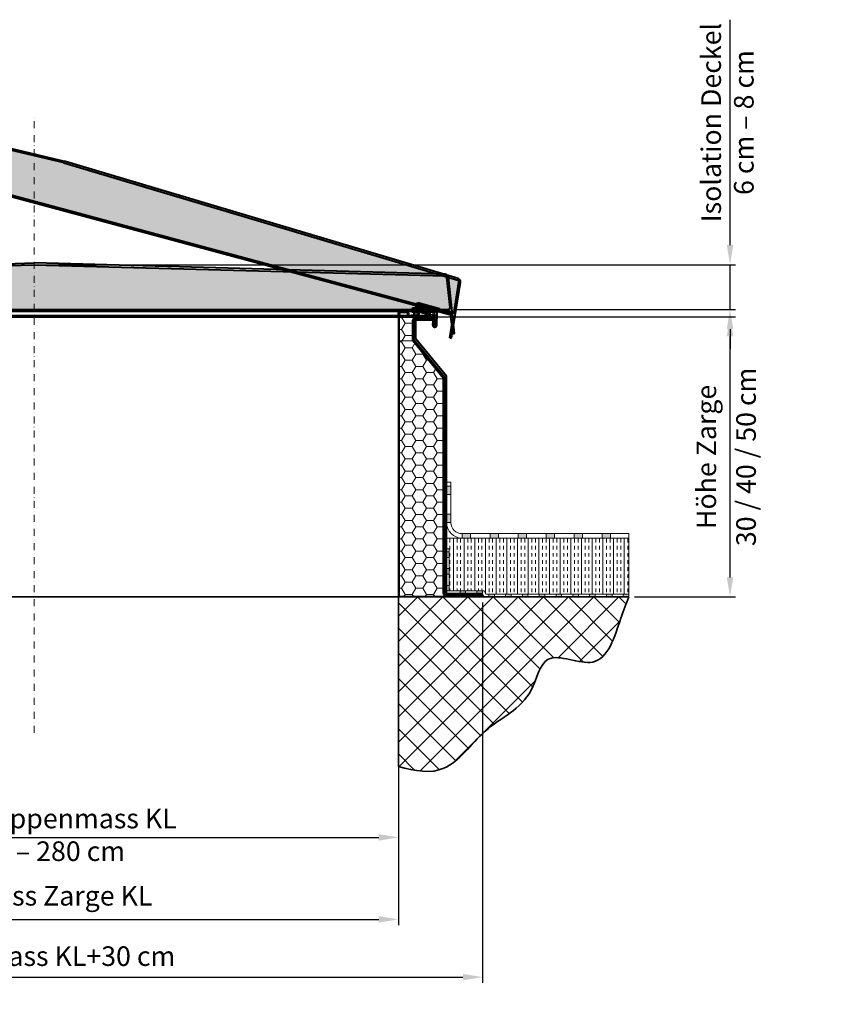
# Model space of a CAD drawing. Units: millimetres. Extents: x -4692 to 10146, y -5767 to 6121.
# Drawn here: x 1281 to 2751, y -951 to 806 of the extents above; entities that cross this region are included whole.
import ezdxf

# ---------------------------------------------------------------- set-up
doc = ezdxf.new("R2010")
doc.units = ezdxf.units.MM
doc.header["$LTSCALE"] = 25
for name, pattern in [('CENTER', [1, 0.5, -0.25, 0, -0.25]), ('GEN7', [13.75, 9.75, -1.5, 1, -1.5]), ('STRICHPUNKTIERT', [18.5, 12, -3, 0.5, -3])]:
    doc.linetypes.add(name, pattern=pattern)
doc.layers.get('0').update_dxf_attribs({"color": 255, "lineweight": 35})
doc.layers.get('DEFPOINTS').update_dxf_attribs({"color": 255, "lineweight": 20})
for name, color, linetype, lineweight in [('Achsen', 4, 'GEN7', 9), ('Aluminium', 211, 'Continuous', 40), ('AM_5', 3, 'Continuous', 25), ('AM_8', 1, 'Continuous', 25), ('GFK', 103, 'Continuous', 40), ('Hilfslinien', 9, 'Continuous', 15), ('Schraffuren', 254, 'Continuous', 9), ('Sichtbar (ISO)', 7, 'Continuous', 50), ('Sichtbar schmal (ISO)', 3, 'Continuous', 35)]:
    doc.layers.add(name, color=color, linetype=linetype, lineweight=lineweight)
doc.styles.add('ARIAL', font='arial.ttf')
doc.dimstyles.new('AM_DIN$0', dxfattribs={"dimtxt": 3.5, "dimasz": 3.5, "dimexe": 1, "dimexo": 1, "dimgap": 1.5, "dimtad": 1, "dimdsep": 46, "dimtxsty": 'ARIAL', "dimcen": 0, "dimclrd": 256, "dimclre": 256, "dimclrt": 255, "dimadec": 0, "dimazin": 2, "dimtp": 0.1, "dimtm": 0.1, "dimtfac": 0.71, "dimtdec": 3, "dimtmove": 0, "dimatfit": 3, "dimfxl": 1, "dimlwd": -1, "dimlwe": -1, "dimarcsym": 0})
pattern_1 = [(0, (0, 0), (19.05, 10.99852258), [12.7, -25.4]), (120, (0, 0), (-19.04999995837676, 10.99852265209356), [12.7, -25.4]), (59.99999999999999, (0, 0), (4.162323641310195e-08, 21.99704523209356), [-25.4, 12.7])]
pattern_2 = [(45.00000000000001, (-110951.4969518151, -7395.10759598259), (-0.9429268927122609, 0.9429268927122612), []), (135, (-110951.4969518151, -7395.10759598259), (-0.9429268927122613, -0.9429268927122608), [])]

# ---------------------------------------------------------------- blocks, each defined once
blk = doc.blocks.new('*U35')
at = {"layer": 'Schraffuren'}
h = blk.add_hatch(dxfattribs=at)
h.set_pattern_fill('HONEY', color=256, scale=4)
h.set_pattern_definition(pattern_1)
h.paths.add_polyline_path([(-328.6370923052127, 1671.191056559273), (-328.6370923052127, 1738.364002468306), (-328.6370923052127, 1779.364002468306, 0.4142135623730951), (-329.8870923052127, 1780.614002468306), (-359.6370923052127, 1780.614002468306, -0.4142135623730951), (-353.6370923052127, 1774.614002468306), (-353.6370923052127, 1738.364002468306), (-408.6370923052127, 1671.191056559273), (-408.6370923052127, 1288.114002468306, -0.4142135623730951), (-414.6370923052127, 1282.114002468306), (-329.8870923052128, 1282.114002468306, 0.4142135623730951), (-328.6370923052125, 1283.364002468306)])
at = {"layer": 'GFK'}
for p, q in [((-387.8870923052127, 1781.364002468306), (-329.8870923052127, 1781.364002468306)), ((-387.8870923052127, 1781.364002468306), (-387.8870923052127, 1780.614002468306)), ((-387.8870923052127, 1780.614002468306), (-359.6370923052127, 1780.614002468306)), ((-387.8870923052127, 1780.614002468306), (-387.8870923052127, 1778.614002468306)), ((-387.8870923052127, 1778.614002468306), (-359.6370923052127, 1778.614002468306)), ((-387.8870923052127, 1778.614002468306), (-387.8870923052127, 1775.614002468306)), ((-387.8870923052127, 1775.614002468306), (-359.6370923052127, 1775.614002468306)), ((-358.6370923052127, 1774.614002468306), (-358.6370923052127, 1742.457912542942)), ((-355.6370923052127, 1774.614002468306), (-355.6370923052127, 1740.001566498161)), ((-327.8870923052127, 1779.364002468306), (-327.8870923052126, 1283.364002468306)), ((-413.6370923052127, 1675.28496663391), (-358.6370923052127, 1742.457912542942)), ((-410.6370923052128, 1672.828620589128), (-355.6370923052127, 1740.001566498161)), ((-413.6370923052127, 1288.114002468306), (-413.6370923052127, 1675.28496663391)), ((-410.6370923052128, 1672.828620589128), (-410.6370923052126, 1288.114002468306)), ((-477.8870923052126, 1284.114002468306), (-477.8870923052126, 1287.114002468306)), ((-477.8870923052126, 1287.114002468306), (-414.6370923052127, 1287.114002468306)), ((-477.8870923052126, 1282.114002468306), (-477.8870923052127, 1284.114002468306)), ((-477.8870923052126, 1284.114002468306), (-414.6370923052127, 1284.114002468306)), ((-477.8870923052127, 1281.364002468306), (-477.8870923052127, 1282.114002468306)), ((-477.8870923052126, 1282.114002468306), (-414.6370923052127, 1282.114002468306)), ((-477.8870923052127, 1281.364002468306), (-329.8870923052127, 1281.364002468306))]:
    blk.add_line(p, q, dxfattribs=at)
blk.add_lwpolyline([(-408.6370923052127, 1288.114002468306), (-408.6370923052127, 1671.191056559273), (-353.6370923052127, 1738.364002468306), (-353.6370923052127, 1774.614002468306, 0.4142135623731005), (-359.6370923052127, 1780.614002468306), (-329.8870923052127, 1780.614002468306, -0.4142135623730951), (-328.6370923052127, 1779.364002468306), (-328.6370923052127, 1738.364002468306), (-328.6370923052127, 1671.191056559273), (-328.6370923052125, 1283.364002468306, -0.4142135623730684), (-329.8870923052126, 1282.114002468306), (-414.6370923052127, 1282.114002468306, 0.4142135623730951)], format="xyb", close=True, dxfattribs=at)
for centre, radius, start, end in [((-359.6370923052127, 1774.614002468306), 4, 359.9999999999935, 450), ((-359.6370923052127, 1774.614002468306), 1, 359.999999999974, 450), ((-329.8870923052127, 1779.364002468306), 2.000000000000005, 359.9999999999997, 449.9999999999997), ((-414.6370923052127, 1288.114002468306), 4, 269.9999999999996, 359.9999999999996), ((-414.6370923052127, 1288.114002468306), 1, 269.9999999999996, 359.9999999999996), ((-329.8870923052127, 1283.364002468306), 2, 270.0000000000016, 359.999999999987)]:
    blk.add_arc(centre, radius, start, end, dxfattribs=at)
at = {"layer": 'Hilfslinien'}
for p, q in [((-355.6370923052127, 1740.001566498161), (-358.6370923052127, 1742.457912542942)), ((-353.6370923052127, 1738.364002468306), (-355.6370923052127, 1740.001566498161)), ((-353.6370923052127, 1738.364002468306), (-328.6370923052127, 1738.364002468306))]:
    blk.add_line(p, q, dxfattribs=at)
at = {"layer": 'Schraffuren'}
for p, q in [((-329.8870923052127, 1781.364002468306), (-327.8870923052127, 1781.364002468306)), ((-327.8870923052127, 1781.364002468306), (-327.8870923052127, 1779.364002468306)), ((-327.8870923052126, 1281.364002468306), (-327.8870923052126, 1283.364002468306)), ((-329.8870923052126, 1281.364002468306), (-327.8870923052126, 1281.364002468306))]:
    blk.add_line(p, q, dxfattribs=at)
blk = doc.blocks.new('*D36')
at = {"layer": 'AM_5', "linetype": 'ByBlock', "transparency": 16777216}
for p, q in [((2026.639973332906, 275.545019904244), (2558.5391475419, 275.545019904244)), ((2548.5391475419, -189.4549800957566), (2548.5391475419, 240.545019904244)), ((2377.932506297219, -224.4549800957567), (2558.5391475419, -224.4549800957566))]:
    blk.add_line(p, q, dxfattribs=at)
at = {"layer": 'AM_5', "transparency": 16777216}
for points in [[(2542.705814208567, 240.545019904244), (2554.372480875234, 240.545019904244), (2548.5391475419, 275.545019904244)], [(2542.705814208567, -189.4549800957566), (2554.372480875234, -189.4549800957566), (2548.5391475419, -224.4549800957566)]]:
    blk.add_solid(points, dxfattribs=at)
at = {"layer": 'DEFPOINTS', "color": 0, "transparency": 16777216}
for p in [(2016.639973332906, 275.545019904244), (2548.5391475419, 275.545019904244), (2367.932506297219, -224.4549800957567)]:
    blk.add_point(p, dxfattribs=at)
at = {"layer": 'AM_5', "color": 255, "transparency": 16777216, "char_height": 35, "attachment_point": 5, "rotation": 90, "style": 'ARIAL'}
for s, insert in [('30 / 40 / 50 cm ', (2581.647946996197, 25.54501990424297)), ('Höhe Zarge', (2510.786760093059, 25.54501990424298))]:
    blk.add_mtext(s, dxfattribs=dict(at, insert=insert))
blk = doc.blocks.new('*D37')
at = {"layer": 'AM_5', "linetype": 'ByBlock', "transparency": 16777216}
for p, q in [((656.6399733329056, -537.0480244905925), (656.6399733329056, -809.7772234802724)), ((1956.639973332905, -537.0480244905925), (1956.639973332905, -809.7772234802724)), ((691.6399733329056, -799.7772234802724), (1921.639973332905, -799.7772234802724))]:
    blk.add_line(p, q, dxfattribs=at)
at = {"layer": 'AM_5', "transparency": 16777216}
for points in [[(691.6399733329056, -793.943890146939), (691.6399733329056, -805.6105568136057), (656.6399733329056, -799.7772234802724)], [(1921.639973332905, -793.943890146939), (1921.639973332905, -805.6105568136057), (1956.639973332905, -799.7772234802724)]]:
    blk.add_solid(points, dxfattribs=at)
at = {"layer": 'DEFPOINTS', "color": 0, "transparency": 16777216}
for p in [(656.6399733329056, -527.0480244905925), (1956.639973332905, -527.0480244905925), (1956.639973332905, -799.7772234802724)]:
    blk.add_point(p, dxfattribs=at)
at = {"layer": 'AM_5', "color": 255, "transparency": 16777216, "insert": (1301.587835219034, -762.1322712292492), "char_height": 35, "attachment_point": 5, "style": 'ARIAL'}
blk.add_mtext('Lichtmass Zarge KL', dxfattribs=at)
blk = doc.blocks.new('*D39')
at = {"layer": 'AM_5', "linetype": 'ByBlock', "transparency": 16777216}
for p, q in [((506.6399733329054, -234.4549800957566), (506.6399733329054, -912.7613871917638)), ((2106.639973332905, -234.4549800957566), (2106.639973332905, -912.7613871917638)), ((541.6399733329054, -902.7613871917638), (2071.639973332905, -902.7613871917638))]:
    blk.add_line(p, q, dxfattribs=at)
at = {"layer": 'AM_5', "transparency": 16777216}
for points in [[(541.6399733329054, -896.9280538584304), (541.6399733329054, -908.5947205250972), (506.6399733329054, -902.7613871917638)], [(2071.639973332905, -896.9280538584304), (2071.639973332905, -908.5947205250972), (2106.639973332905, -902.7613871917638)]]:
    blk.add_solid(points, dxfattribs=at)
at = {"layer": 'DEFPOINTS', "color": 0, "transparency": 16777216}
for p in [(506.6399733329054, -224.4549800957566), (2106.639973332905, -224.4549800957566), (2106.639973332905, -902.7613871917638)]:
    blk.add_point(p, dxfattribs=at)
at = {"layer": 'AM_5', "color": 255, "transparency": 16777216, "insert": (1301.587835219034, -869.8793953773027), "char_height": 35, "attachment_point": 5, "style": 'ARIAL'}
blk.add_mtext('Flanschmass KL+30 cm', dxfattribs=at)
blk = doc.blocks.new('*D40')
at = {"layer": 'AM_5', "linetype": 'ByBlock', "transparency": 16777216}
for p, q in [((656.6399733329054, 265.5450199042434), (656.6399733329052, -663.4313299351488)), ((1956.639973332905, 263.5450199042434), (1956.639973332905, -663.4313299351488)), ((691.6399733329052, -653.4313299351488), (1921.639973332905, -653.4313299351488))]:
    blk.add_line(p, q, dxfattribs=at)
at = {"layer": 'AM_5', "transparency": 16777216}
for points in [[(691.6399733329052, -647.5979966018155), (691.6399733329052, -659.2646632684822), (656.6399733329052, -653.4313299351488)], [(1921.639973332905, -647.5979966018155), (1921.639973332905, -659.2646632684822), (1956.639973332905, -653.4313299351488)]]:
    blk.add_solid(points, dxfattribs=at)
at = {"layer": 'DEFPOINTS', "color": 0, "transparency": 16777216}
for p in [(656.6399733329054, 275.5450199042434), (1956.639973332905, 273.5450199042434), (1956.639973332905, -653.4313299351488)]:
    blk.add_point(p, dxfattribs=at)
at = {"layer": 'AM_5', "color": 255, "transparency": 16777216, "insert": (1299.779853383341, -653.4313299351488), "char_height": 35, "attachment_point": 5, "style": 'ARIAL'}
blk.add_mtext('Dunkelklappenmass KL\\P30 cm – 280 cm', dxfattribs=at)
blk = doc.blocks.new('Dichtung Neu')
at = {"layer": 'GFK'}
h = blk.add_hatch(dxfattribs=at)
h.set_pattern_fill('NET', color=256, scale=0.42, angle=45, style=0)
h.set_pattern_definition(pattern_2)
edge = h.paths.add_edge_path()
edge.add_line((847.0004451737145, 371.9416934590085), (857.956563873985, 371.9416934590092))
edge.add_arc((857.8930215432179, 367.0048294736698), 4.937272894781148, 313.8065585542618, 449.2625872696924, ccw=False)
edge.add_line((861.3107291636238, 363.4416934590108), (863.9785361854865, 363.4416934590108))
edge.add_line((863.9785361854865, 363.4416934590108), (869.4390851019252, 363.4416934590108))
edge.add_line((869.4390851019252, 363.4416934590108), (869.9785361855011, 362.8358876969787))
edge.add_line((869.9785361855011, 362.8358876969787), (869.9785361854865, 361.9416934590108))
edge.add_line((869.9785361854865, 361.9416934590108), (846.963832383406, 361.9416934590126))
edge.add_arc((847.0005124448014, 366.9416261878916), 5.000067271569386, 90.00077085950102, 269.5796793430007, ccw=False)
edge = h.paths.add_edge_path(flags=16)
edge.add_line((846.9896511967218, 363.4416934590108), (857.9896511967218, 363.4416934590108))
edge.add_arc((857.826842461657, 366.9409763036219), 3.503068242384463, 272.6638404437202, 447.8778063550304)
edge.add_line((857.9565638740419, 370.4416418783335), (847.0004768353224, 370.4416418783335))
edge.add_arc((847.0004276787026, 366.9416593736005), 3.499982505078217, 449.9991952911641, 629.823585429296)
h = blk.add_hatch(dxfattribs=at)
h.set_pattern_fill('NET', color=256, scale=0.42, angle=45, style=0)
h.set_pattern_definition(pattern_2)
edge = h.paths.add_edge_path()
edge.add_line((869.9785361854865, 362.8358876969933), (870.5179872690333, 363.4416934590108))
edge.add_line((870.5179872690333, 363.4416934590108), (881.4297626210805, 363.4416934590108))
edge.add_arc((885.0004768353515, 366.9416934590096), 4.999999999998881, 90, 224.4270040007997, ccw=False)
edge.add_line((885.0004768353515, 371.9416934590085), (892.9565955356866, 371.9416934590085))
edge.add_arc((892.9565281479179, 366.9416260712779), 5.000067388184672, 270.4206848048933, 449.99922780346, ccw=False)
edge.add_line((892.9932399876398, 361.9416934590108), (869.9785361854865, 361.9416934590108))
edge.add_line((869.9785361854865, 361.9416934590108), (869.9785361854865, 362.8358876969933))
edge = h.paths.add_edge_path(flags=16)
edge.add_line((892.9565955356497, 370.4416934590085), (885.0004768353515, 370.4416934590085))
edge.add_arc((885.0004852194222, 366.9416850750113), 3.500008384007275, 450.0001372487762, 629.8226447770753)
edge.add_line((884.9896511967218, 363.4416934590108), (892.9674211742508, 363.4416934590126))
edge.add_arc((892.9565871646078, 366.9416850750324), 3.500008383986141, 270.1773550091729, 449.9998629645066)
for p, q in [((847.0004451737145, 371.9416934590086), (857.9565638740128, 371.9416934590086)), ((847.0004451737145, 370.4416418783335), (857.9565638740419, 370.4416418783335)), ((869.9785361854865, 347.1884990559838), (869.9785361854865, 370.692579714675)), ((892.9565955356497, 371.9416934590085), (885.0004768353515, 371.9416934590085)), ((892.9565955356497, 370.4416934590085), (885.0004768353224, 370.4416934590085)), ((857.9896511967218, 363.4416934590108), (847.0004451737145, 363.4416934590108)), ((847.0004451737145, 363.4416934590108), (857.9896511967218, 363.4416934590108)), ((892.9565955356497, 361.9416934590108), (847.0004451737145, 361.9416934590106)), ((869.4390851019252, 363.4416934590108), (861.3107291636238, 363.4416934590108)), ((867.4785361854865, 363.4416934590108), (867.4785361854865, 364.1916934590108)), ((869.9785361855011, 362.8358876969787), (869.4390851019398, 363.4416934590108)), ((869.978536185472, 362.8358876969787), (870.5179872690333, 363.4416934590108)), ((881.4297626210805, 363.4416934590108), (870.5179872690042, 363.4416934590108)), ((872.4785361854865, 363.4416934590108), (872.4785361854865, 364.1916934590108)), ((892.9565955356497, 363.4416934590108), (885.0004768353515, 363.4416934590108))]:
    blk.add_line(p, q, dxfattribs=at)
blk.add_lwpolyline([(875.9785361854865, 363.4416934590108), (863.9785361854865, 363.4416934590108), (863.9785361854865, 364.1916934590108), (875.9785361854865, 364.1916934590108)], close=True, dxfattribs=at)
for centre, radius, start, end in [((847.0004451737145, 366.9416934590097), 4.999999999998892, 90, 270), ((847.0004451737145, 366.9416934590097), 3.499999999998892, 90, 270), ((857.8299109983404, 366.9432978114959), 3.499999999998891, 268.5485097023483, 88.5485097023483), ((857.8299109983404, 366.9432978114959), 4.999999999998891, 314.121505701557, 88.5485097023483), ((885.0004768353515, 366.9416934590096), 4.999999999998892, 90, 224.4270040007908), ((885.0004768353515, 366.9416934590096), 3.499999999998892, 90, 270), ((892.9565955356497, 366.9416934590096), 4.999999999998892, 270, 90), ((892.9565955356497, 366.9416934590096), 3.499999999998892, 270, 90), ((857.9785361854865, 365.4416625729054), 3.5, 269.6408243226586, 270.2407052221875), ((884.9785361854865, 365.4416625729054), 3.5, 269.7592947769788, 270.3591756773414)]:
    blk.add_arc(centre, radius, start, end, dxfattribs=at)
blk = doc.blocks.new('*U51')
at = {"layer": 'Schraffuren'}
h = blk.add_hatch(dxfattribs=at)
h.set_pattern_fill('HONEY', color=256, scale=4)
h.set_pattern_definition(pattern_1)
h.paths.add_polyline_path([(-3647.010484564941, 14513.86173980999, 0.4452286853085557), (-3644.026918878836, 14517.1753251998), (-3649.710165916723, 14571.24780880162, 0.3760935960293807), (-3652.612261039245, 14573.93311696566), (-4386.094128654483, 14593.85952650945, 0.01358093169201416), (-4386.257069781647, 14593.85952650945), (-5119.738937396924, 14573.93311696566, 0.3760935960293701), (-5122.641032519446, 14571.24780880162), (-5128.324279557331, 14517.1753251998, 0.4452286853085335), (-5125.340713871226, 14513.86173980999)])
at = {"layer": 'GFK'}
for p, q in [((-5119.820407960501, 14576.93201051934), (-4386.338540345226, 14596.85842006313)), ((-5119.738937396923, 14573.93311696566), (-4386.257069781647, 14593.85952650945)), ((-4386.094128654483, 14593.85952650945), (-3652.612261039246, 14573.93311696566)), ((-3652.530790475667, 14576.93201051934), (-4386.012658090905, 14596.85842006313)), ((-5136.175599218084, 14471.17532519978), (-5125.624598205392, 14571.56139419141)), ((-5128.324279557331, 14517.1753251998), (-5122.641032519445, 14571.24780880162)), ((-3644.026918878836, 14517.1753251998), (-3649.710165916722, 14571.24780880162)), ((-3636.175599218084, 14471.17532519978), (-3646.726600230776, 14571.56139419141)), ((-5125.340713871226, 14513.86173980999), (-3647.010484564941, 14513.86173980999)), ((-5133.192033532138, 14470.86173980999), (-5129.270217674723, 14508.1753251998)), ((-5126.286651988617, 14510.86173980999), (-3646.064546447551, 14510.86173980999)), ((-3639.15916490403, 14470.86173980999), (-3643.080980761445, 14508.1753251998)), ((-5133.192033532138, 14470.86173980999), (-5136.175599218084, 14471.17532519978)), ((-3639.15916490403, 14470.86173980999), (-3636.175599218084, 14471.17532519978))]:
    blk.add_line(p, q, dxfattribs=at)
for centre, radius, start, end in [((-4386.175599218065, 14590.86063295561), 5.99999999984, 88.4438355335526, 91.55616446644645), ((-4386.175599218065, 14590.86063295561), 3, 88.44383553356563, 91.55616446644592), ((-5119.657466833341, 14570.93422341182), 5.99999999984, 91.55616446644738, 173.9999999999975), ((-5119.657466833341, 14570.93422341182), 3, 451.5561644664401, 534.0000000000164), ((-3652.693731602828, 14570.93422341182), 2.999999999999999, 6.000000000015453, 88.44383553355797), ((-3652.693731602828, 14570.93422341182), 5.99999999984, 6.000000000001574, 88.44383553355307), ((-5125.340713871226, 14516.86173980999), 3, 173.9999999999899, 270.0000000000062), ((-3647.010484564941, 14516.86173980999), 3, 270, 366.0000000000164), ((-5126.286651988617, 14507.86173980999), 3, 89.99999999999972, 173.9999999999833), ((-3646.064546447551, 14507.86173980999), 3, 6.000000000009444, 89.99999999999399)]:
    blk.add_arc(centre, radius, start, end, dxfattribs=at)
at = {"layer": 'Schraffuren'}
for p, q in [((-4386.257069781647, 14593.85952650945), (-4386.175599217927, 14593.86173981)), ((-4386.175599217927, 14593.86173981), (-4386.094128654483, 14593.85952650945)), ((-5122.641032519445, 14571.24780880162), (-5122.366297299773, 14573.86173980999)), ((-5122.366297299773, 14573.86173980999), (-5119.738937396923, 14573.93311696566)), ((-3652.612261039246, 14573.93311696566), (-3649.984901136394, 14573.86173980999)), ((-3649.984901136394, 14573.86173980999), (-3649.710165916722, 14571.24780880162))]:
    blk.add_line(p, q, dxfattribs=at)
blk = doc.blocks.new('*D52')
at = {"layer": 'AM_5', "linetype": 'ByBlock', "transparency": 16777216}
for p, q in [((2548.539147541859, 403.5424485849117), (2548.539147541859, 805.697973823657)), ((1316.558502769149, 368.5424485849114), (2558.539147541859, 368.5424485849117)), ((2548.539147541859, 288.544661885459), (2548.539147541859, 368.5424485849117)), ((2055.805087985967, 288.5446618854589), (2558.539147541859, 288.544661885459)), ((2548.539147541859, 253.544661885459), (2548.539147541859, 218.544661885459))]:
    blk.add_line(p, q, dxfattribs=at)
at = {"layer": 'AM_5', "transparency": 16777216}
for points in [[(2542.705814208526, 403.5424485849117), (2554.372480875193, 403.5424485849117), (2548.539147541859, 368.5424485849117)], [(2542.705814208526, 253.544661885459), (2554.372480875193, 253.544661885459), (2548.539147541859, 288.544661885459)]]:
    blk.add_solid(points, dxfattribs=at)
at = {"layer": 'DEFPOINTS', "color": 0, "transparency": 16777216}
for p in [(1306.558502769149, 368.5424485849114), (2045.805087985967, 288.5446618854589), (2548.539147541859, 288.544661885459)]:
    blk.add_point(p, dxfattribs=at)
at = {"layer": 'AM_5', "color": 255, "transparency": 16777216, "insert": (2548.539147541859, 622.1202112042836), "char_height": 35, "attachment_point": 5, "rotation": 90, "style": 'ARIAL'}
blk.add_mtext('Isolation Deckel\\P6 cm – 8 cm', dxfattribs=at)
blk = doc.blocks.new('A$C2B3E4E89')
at = {"color": 7, "linetype": 'Continuous'}
for p, q in [((-36.34416059329988, 0), (0, 0)), ((-36.34416059329988, -2), (-36.34416059329988, 0)), ((-36.34416059329988, -2), (0, -2)), ((-35.34377694829982, -9.99958127060006), (-35.34375774, -7.999581270699991)), ((-35.34377694829982, -9.99958127060006), (-0.2737442708998969, -9.99991808825007)), ((-35.34375774, -7.999581270699991), (-0.2737250626498735, -7.99991808835)), ((0.6696177005001118, -24.66524135580005), (1.719220631900043, -12.16729291575007)), ((6.264246103900177, -23.01573553920002), (1.952592014250058, -3.56712077215002)), ((2.662601811600098, -24.83261618339998), (3.712204743000257, -12.33466774330009)), ((8.5607699512002, -24.13423255520001), (3.905184028500116, -3.134241544250017)), ((3.68587954090026, -23.25079990275003), (2.912591208600134, -21.85591470835004)), ((5.595673630950159, -20), (7.54826564519999, -19.56712077215002)), ((5.915097433350184, -23.44640459414995), (7.174608944050078, -21.89281817735002))]:
    blk.add_line(p, q, dxfattribs=at)
at = {"color": 4, "linetype": 'STRICHPUNKTIERT'}
for p, q in [((-29.34416059329988, 1.5), (-29.34379135480003, -11.49963889540004)), ((-18.34416059329988, -3.5), (-18.34416059329988, 1.5)), ((-9.344160593299875, 1.5), (-9.344160593299875, -3.5)), ((-14.34374333479991, -6.499782957800107), (-14.34379135549989, -11.49978295755))]:
    blk.add_line(p, q, dxfattribs=at)
at = {"color": 7, "linetype": 'Continuous'}
blk.add_circle((4.655585922700084, -24.99999101095), 2, dxfattribs=at)
for centre, radius, start, end in [((0, -4), 4, 12.49999999999668, 90), ((-0.2737634791997152, -11.99991808815003), 2, 355.1994497230977, 89.99944972310917), ((-0.2737634791997152, -11.99991808815003), 4, 355.1994497230977, 89.99944972310917), ((0, -4), 2, 12.49999999999668, 90), ((4.655585922700084, -24.99999101095), 4, 175.1994497230978, 50.96789509431281), ((4.655585922700084, -24.99999101095), 2, 175.1994497230978, 50.96789509431281)]:
    blk.add_arc(centre, radius, start, end, dxfattribs=at)
blk = doc.blocks.new('*U68')
at = {"layer": 'Schraffuren'}
h = blk.add_hatch(dxfattribs=at)
h.set_pattern_fill('HONEY', color=256, scale=4)
h.set_pattern_definition(pattern_1)
h.paths.add_polyline_path([(-3647.010484564941, 14513.86173980999, 0.4452286853085557), (-3644.026918878836, 14517.1753251998), (-3649.710165916723, 14571.24780880162, 0.3760935960293807), (-3652.612261039245, 14573.93311696566), (-4386.094128654483, 14593.85952650945, 0.01358093169201416), (-4386.257069781647, 14593.85952650945), (-5119.738937396924, 14573.93311696566, 0.3760935960293701), (-5122.641032519446, 14571.24780880162), (-5128.324279557331, 14517.1753251998, 0.4452286853085335), (-5125.340713871226, 14513.86173980999)])
at = {"layer": 'GFK'}
for p, q in [((-5119.820407960501, 14576.93201051934), (-4386.338540345226, 14596.85842006313)), ((-5119.738937396923, 14573.93311696566), (-4386.257069781647, 14593.85952650945)), ((-4386.094128654483, 14593.85952650945), (-3652.612261039246, 14573.93311696566)), ((-3652.530790475667, 14576.93201051934), (-4386.012658090905, 14596.85842006313)), ((-5136.175599218084, 14471.17532519978), (-5125.624598205392, 14571.56139419141)), ((-5128.324279557331, 14517.1753251998), (-5122.641032519445, 14571.24780880162)), ((-3644.026918878836, 14517.1753251998), (-3649.710165916722, 14571.24780880162)), ((-3636.175599218084, 14471.17532519978), (-3646.726600230776, 14571.56139419141)), ((-5125.340713871226, 14513.86173980999), (-3647.010484564941, 14513.86173980999)), ((-5133.192033532138, 14470.86173980999), (-5129.270217674723, 14508.1753251998)), ((-5126.286651988617, 14510.86173980999), (-3646.064546447551, 14510.86173980999)), ((-3639.15916490403, 14470.86173980999), (-3643.080980761445, 14508.1753251998)), ((-5133.192033532138, 14470.86173980999), (-5136.175599218084, 14471.17532519978)), ((-3639.15916490403, 14470.86173980999), (-3636.175599218084, 14471.17532519978))]:
    blk.add_line(p, q, dxfattribs=at)
for centre, radius, start, end in [((-4386.175599218065, 14590.86063295561), 5.99999999984, 88.4438355335526, 91.55616446644645), ((-4386.175599218065, 14590.86063295561), 3, 88.44383553356563, 91.55616446644592), ((-5119.657466833341, 14570.93422341182), 5.99999999984, 91.55616446644738, 173.9999999999975), ((-5119.657466833341, 14570.93422341182), 3, 451.5561644664401, 534.0000000000164), ((-3652.693731602828, 14570.93422341182), 2.999999999999999, 6.000000000015453, 88.44383553355797), ((-3652.693731602828, 14570.93422341182), 5.99999999984, 6.000000000001574, 88.44383553355307), ((-5125.340713871226, 14516.86173980999), 3, 173.9999999999899, 270.0000000000062), ((-3647.010484564941, 14516.86173980999), 3, 270, 366.0000000000164), ((-5126.286651988617, 14507.86173980999), 3, 89.99999999999972, 173.9999999999833), ((-3646.064546447551, 14507.86173980999), 3, 6.000000000009444, 89.99999999999399)]:
    blk.add_arc(centre, radius, start, end, dxfattribs=at)
at = {"layer": 'Schraffuren'}
for p, q in [((-4386.257069781647, 14593.85952650945), (-4386.175599217927, 14593.86173981)), ((-4386.175599217927, 14593.86173981), (-4386.094128654483, 14593.85952650945)), ((-5122.641032519445, 14571.24780880162), (-5122.366297299773, 14573.86173980999)), ((-5122.366297299773, 14573.86173980999), (-5119.738937396923, 14573.93311696566)), ((-3652.612261039246, 14573.93311696566), (-3649.984901136394, 14573.86173980999)), ((-3649.984901136394, 14573.86173980999), (-3649.710165916722, 14571.24780880162))]:
    blk.add_line(p, q, dxfattribs=at)
blk = doc.blocks.new('A$C3c25ae77')
at = {"layer": 'Sichtbar (ISO)'}
for p, q in [((2.053020125458715e-06, 1333.999998166309), (2.053021717074444e-06, 1339.999998166309)), ((2.000002053021717, 1339.999998166309), (2.053021717074444e-06, 1339.999998166309)), ((2.000002053021717, 1339.999998166309), (2.000002053019898, 1333.999998166309)), ((2.053020125458715e-06, 1333.999998166309), (2.053020125458715e-06, 5.999998166308217)), ((2.000002053019898, 5.999998166308274), (2.000002053019898, 1333.999998166309)), ((2.053021717074444e-06, -1.833691555930272e-06), (2.053020125458715e-06, 5.99999816630833)), ((2.000002053019898, 5.99999816630833), (2.000002053021717, -1.833691555930272e-06)), ((2.053021717074444e-06, -1.833691499086854e-06), (2.000002053021717, -1.833691499086854e-06))]:
    blk.add_line(p, q, dxfattribs=at)
at = {"layer": 'Sichtbar schmal (ISO)'}
for p, q in [((2.053020125458715e-06, 1333.999998166309), (2.000002053019898, 1333.999998166309)), ((2.000002053019898, 5.999998166308274), (2.053020125458715e-06, 5.999998166308274))]:
    blk.add_line(p, q, dxfattribs=at)

msp = doc.modelspace()

# ---------------------------------------------------------------- hatches: boundary and pattern name
at = {"layer": 'Schraffuren'}
h = msp.add_hatch(color=256, dxfattribs=at)
h.dxf.hatch_style = 1
h.paths.add_polyline_path([(2320.389973332905, -111.4549800957566), (2320.389973332905, -119.4549800957566), (2335.389973332905, -119.4549800957566), (2335.389973332905, -111.4549800957566)])
h.paths.add_polyline_path([(2270.389973332905, -111.4549800957566), (2270.389973332905, -119.4549800957566), (2285.389973332905, -119.4549800957566), (2285.389973332905, -111.4549800957566)])
h.paths.add_polyline_path([(2220.389973332905, -111.4549800957566), (2220.389973332905, -119.4549800957566), (2235.389973332905, -119.4549800957566), (2235.389973332905, -111.4549800957566)])
h.paths.add_polyline_path([(2170.389973332905, -111.4549800957566), (2170.389973332905, -119.4549800957566), (2185.389973332905, -119.4549800957566), (2185.389973332905, -111.4549800957566)])
h.paths.add_polyline_path([(2120.389973332905, -111.4549800957566), (2120.389973332905, -119.4549800957566), (2135.389973332905, -119.4549800957566), (2135.389973332905, -111.4549800957566)])
h.paths.add_polyline_path([(2070.389973332905, -111.4549800957566), (2070.389973332905, -119.4549800957566), (2085.389973332905, -119.4549800957566), (2085.389973332905, -111.4549800957566)])
h.paths.add_polyline_path([(2050.389973332905, -76.45498009575658), (2042.389973332905, -76.45498009575658), (2042.389973332905, -91.45498009575658), (2050.389973332905, -91.45498009575658)])
h.paths.add_polyline_path([(2042.389973332905, -41.45498009575658), (2050.389973332905, -41.45498009575658), (2050.389973332905, -26.45498009575658), (2042.389973332905, -26.45498009575658)])
h = msp.add_hatch(dxfattribs=at)
h.set_pattern_fill('INSUL', color=256, scale=2, angle=90)
h.set_pattern_definition([(90, (150, 0), (-19.05, 1.166476076187854e-15), []), (90, (143.65, 3.888253587292846e-16), (-19.05, 1.166476076187854e-15), [6.35, -6.35]), (90, (137.3, 7.776507174585692e-16), (-19.05, 1.166476076187854e-15), [6.35, -6.35])])
h.paths.add_polyline_path([(2367.932506297218, -119.4549800957566), (2367.932506297218, -219.4549800957566), (2357.932506297218, -219.4549800957566), (2112.846488726694, -219.4549800957566), (2109.526724678853, -213.7049800957566), (2047.389973332905, -213.7049800957566), (2047.389973332905, -203.7524834461747), (2047.389973332905, -138.7049800957566), (2042.389973332905, -138.7049800957566), (2042.389973332905, -119.4549800957566)])
h = msp.add_hatch(color=256, dxfattribs=at)
h.dxf.hatch_style = 1
h.paths.add_polyline_path([(2357.932506297218, -219.4549800957566), (2357.932506297218, -224.4549800957566), (2367.932506297218, -224.4549800957566), (2367.932506297218, -219.4549800957566)])
h.paths.add_polyline_path([(2327.932506297218, -219.4549800957566), (2327.932506297218, -224.4549800957566), (2337.932506297218, -224.4549800957566), (2337.932506297218, -219.4549800957566)])
h.paths.add_polyline_path([(2297.932506297218, -219.4549800957566), (2297.932506297218, -224.4549800957566), (2307.932506297218, -224.4549800957566), (2307.932506297218, -219.4549800957566)])
h.paths.add_polyline_path([(2267.932506297218, -219.4549800957566), (2267.932506297218, -224.4549800957566), (2277.932506297218, -224.4549800957566), (2277.932506297218, -219.4549800957566)])
h.paths.add_polyline_path([(2237.932506297218, -219.4549800957566), (2237.932506297218, -224.4549800957566), (2247.932506297218, -224.4549800957566), (2247.932506297218, -219.4549800957566)])
h.paths.add_polyline_path([(2207.932506297218, -219.4549800957566), (2207.932506297218, -224.4549800957566), (2217.932506297218, -224.4549800957566), (2217.932506297218, -219.4549800957566)])
h.paths.add_polyline_path([(2177.932506297218, -219.4549800957566), (2177.932506297218, -224.4549800957566), (2187.932506297218, -224.4549800957566), (2187.932506297218, -219.4549800957566)])
h.paths.add_polyline_path([(2147.932506297218, -219.4549800957566), (2147.932506297218, -224.4549800957566), (2157.932506297218, -224.4549800957566), (2157.932506297218, -219.4549800957566)])
h.paths.add_polyline_path([(2117.932506297218, -219.4549800957566), (2117.932506297218, -224.4549800957566), (2127.932506297218, -224.4549800957566), (2127.932506297218, -219.4549800957566)])
h.paths.add_polyline_path([(2096.639973332905, -213.7049800957566), (2096.639973332905, -218.7049800957566), (2106.639973332905, -218.7049800957566), (2106.639973332905, -213.7049800957566)])
h.paths.add_polyline_path([(2066.639973332905, -213.7049800957566), (2066.639973332905, -218.7049800957566), (2076.639973332905, -218.7049800957566), (2076.639973332905, -213.7049800957566)])
h.paths.add_polyline_path([(2047.389973332905, -203.7524834461747), (2042.389973332905, -203.7524834461747), (2042.389973332905, -213.7524834461747), (2047.389973332905, -213.7524834461747)])
h.paths.add_polyline_path([(2047.389973332905, -173.7524834461747), (2042.389973332905, -173.7524834461747), (2042.389973332905, -183.7524834461747), (2047.389973332905, -183.7524834461747)])
h.paths.add_polyline_path([(2047.389973332905, -143.7524834461747), (2042.389973332905, -143.7524834461747), (2042.389973332905, -153.7524834461747), (2047.389973332905, -153.7524834461747)])
h = msp.add_hatch(dxfattribs=at)
h.set_pattern_fill('ANSI37', color=256, scale=10)
h.set_pattern_definition([(45, (150, 0), (-22.45064030267288, 22.45064030267288), []), (135, (150, 0), (-22.45064030267288, -22.45064030267288), [])])
edge = h.paths.add_edge_path()
edge.add_line((1956.639973332905, -224.4549800957566), (2367.932506297218, -224.4549800957566))
edge.add_spline(control_points=[(2367.932506297218, -224.4549800957566), (2363.190537304322, -236.2382933124821), (2347.143296065671, -278.253722210168), (2321.973090658134, -368.9052726803736), (2214.814266073203, -309.5474823285252), (2195.378681961648, -417.8827699563267), (2108.435424720137, -451.0496797761093), (2048.077235208511, -545.5322409746337), (1986.3022657158, -535.3735229352046), (1956.639973332905, -527.0480244905925)], knot_values=[28.0731024053398, 28.0731024053398, 28.0731024053398, 28.0731024053398, 66.90198217143154, 159.8859111697518, 239.5933739805952, 302.5676904434715, 412.6156610714249, 511.3855253128989, 595.3620365989664, 595.3620365989664, 595.3620365989664, 595.3620365989664], degree=3, periodic=0)
edge.add_line((1956.639973332905, -527.0480244905925), (1956.639973332905, -224.4549800957566))

# ---------------------------------------------------------------- linework, layer by layer
for p, q in [((245.347440368593, -224.4549800957566), (2367.932506297218, -224.4549800957566)), ((1956.639973332905, -224.4549800957566), (1956.639973332905, -527.0480244905925))]:
    msp.add_line(p, q)
msp.add_open_spline([(1956.639973332905, -527.0480244905925), (1986.3022657158, -535.3735229352046), (2048.077235208511, -545.5322409746337), (2108.435424720137, -451.0496797761093), (2195.378681961648, -417.8827699563267), (2214.814266073203, -309.5474823285252), (2321.973090658134, -368.9052726803736), (2347.143296065671, -278.253722210168), (2363.190537304322, -236.2382933124821), (2367.932506297218, -224.4549800957566)], degree=3, knots=[28.07310240533977, 28.07310240533977, 28.07310240533977, 28.07310240533977, 112.0496136914073, 210.8194779328812, 320.8674485608347, 383.841765023711, 463.5492278345544, 556.5331568328746, 595.3620365989664, 595.3620365989664, 595.3620365989664, 595.3620365989664])
at = {"layer": 'Achsen', "linetype": 'CENTER'}
msp.add_line((1306.639973332905, -466.9819144513131), (1306.639973332905, 632.540123109753), dxfattribs=at)
at = {"layer": 'Aluminium'}
for points in [[(1991.169528927857, 300.8200106285116), (2029.796397174053, 290.4293874763101), (2029.017100437638, 287.5323723578454), (1990.390232191442, 297.9229955100468)], [(1981.751026103439, 291.5406213648432), (2021.751026103439, 291.5406213648432), (2021.751026103439, 288.5406213648432), (1981.751026103439, 288.5406213648432)]]:
    msp.add_lwpolyline(points, close=True, dxfattribs=at)
at = {"layer": 'GFK'}
msp.add_line((656.6399733329054, 275.5450199042434), (1956.639973332905, 275.5450199042434), dxfattribs=at)
at = {"layer": 'Schraffuren'}
for p, q in [((2050.389973332905, -19.45498009575657), (2042.389973332905, -19.45498009575657)), ((2042.389973332905, -19.45498009575657), (2042.389973332905, -119.4549800957566)), ((2050.389973332905, -19.45498009575657), (2050.389973332905, -91.45498009575658)), ((2367.932506297218, -119.4549800957566), (2042.389973332905, -119.4549800957566)), ((2367.932506297218, -111.4549800957566), (2070.389973332905, -111.4549800957566)), ((2367.932506297218, -119.4549800957566), (2367.932506297218, -111.4549800957566)), ((2367.932506297218, -219.4549800957566), (2367.932506297218, -119.4549800957566)), ((2042.389973332905, -218.7049800957566), (2042.389973332905, -138.7049800957566)), ((2042.389973332905, -138.7049800957566), (2047.389973332905, -138.7049800957566)), ((2047.389973332905, -138.7049800957566), (2047.389973332905, -213.7049800957566)), ((2106.639973332905, -218.7049800957566), (2042.389973332905, -218.7049800957566)), ((2047.389973332905, -213.7049800957566), (2109.526724678853, -213.7049800957566)), ((2106.639973332905, -218.7049800957566), (2109.959737380746, -224.4549800957566)), ((2109.526724678853, -213.7049800957566), (2112.846488726694, -219.4549800957566)), ((2109.959737380746, -224.4549800957566), (2367.932506297218, -224.4549800957566)), ((2367.932506297218, -219.4549800957566), (2112.846488726694, -219.4549800957566)), ((2367.932506297218, -224.4549800957566), (2367.932506297218, -219.4549800957566))]:
    msp.add_line(p, q, dxfattribs=at)
for points in [[(2042.389973332905, -41.45498009575658), (2042.389973332905, -26.45498009575658), (2050.389973332905, -26.45498009575658), (2050.389973332905, -41.45498009575658)], [(2042.389973332905, -91.45498009575658), (2042.389973332905, -76.45498009575658), (2050.389973332905, -76.45498009575658), (2050.389973332905, -91.45498009575658)], [(2085.389973332905, -119.4549800957566), (2070.389973332905, -119.4549800957566), (2070.389973332905, -111.4549800957566), (2085.389973332905, -111.4549800957566)], [(2135.389973332905, -119.4549800957566), (2120.389973332905, -119.4549800957566), (2120.389973332905, -111.4549800957566), (2135.389973332905, -111.4549800957566)], [(2185.389973332905, -119.4549800957566), (2170.389973332905, -119.4549800957566), (2170.389973332905, -111.4549800957566), (2185.389973332905, -111.4549800957566)], [(2235.389973332905, -119.4549800957566), (2220.389973332905, -119.4549800957566), (2220.389973332905, -111.4549800957566), (2235.389973332905, -111.4549800957566)], [(2285.389973332905, -119.4549800957566), (2270.389973332905, -119.4549800957566), (2270.389973332905, -111.4549800957566), (2285.389973332905, -111.4549800957566)], [(2335.389973332905, -119.4549800957566), (2320.389973332905, -119.4549800957566), (2320.389973332905, -111.4549800957566), (2335.389973332905, -111.4549800957566)], [(2042.389973332905, -153.7524834461747), (2042.389973332905, -143.7524834461747), (2047.389973332905, -143.7524834461747), (2047.389973332905, -153.7524834461747)], [(2042.389973332905, -183.7524834461747), (2042.389973332905, -173.7524834461747), (2047.389973332905, -173.7524834461747), (2047.389973332905, -183.7524834461747)], [(2042.389973332905, -213.7524834461747), (2042.389973332905, -203.7524834461747), (2047.389973332905, -203.7524834461747), (2047.389973332905, -213.7524834461747)], [(2076.639973332905, -218.7049800957566), (2066.639973332905, -218.7049800957566), (2066.639973332905, -213.7049800957566), (2076.639973332905, -213.7049800957566)], [(2106.639973332905, -218.7049800957566), (2096.639973332905, -218.7049800957566), (2096.639973332905, -213.7049800957566), (2106.639973332905, -213.7049800957566)], [(2127.932506297218, -224.4549800957566), (2117.932506297218, -224.4549800957566), (2117.932506297218, -219.4549800957566), (2127.932506297218, -219.4549800957566)], [(2157.932506297218, -224.4549800957566), (2147.932506297218, -224.4549800957566), (2147.932506297218, -219.4549800957566), (2157.932506297218, -219.4549800957566)], [(2187.932506297218, -224.4549800957566), (2177.932506297218, -224.4549800957566), (2177.932506297218, -219.4549800957566), (2187.932506297218, -219.4549800957566)], [(2217.932506297218, -224.4549800957566), (2207.932506297218, -224.4549800957566), (2207.932506297218, -219.4549800957566), (2217.932506297218, -219.4549800957566)], [(2247.932506297218, -224.4549800957566), (2237.932506297218, -224.4549800957566), (2237.932506297218, -219.4549800957566), (2247.932506297218, -219.4549800957566)], [(2277.932506297218, -224.4549800957566), (2267.932506297218, -224.4549800957566), (2267.932506297218, -219.4549800957566), (2277.932506297218, -219.4549800957566)], [(2307.932506297218, -224.4549800957566), (2297.932506297218, -224.4549800957566), (2297.932506297218, -219.4549800957566), (2307.932506297218, -219.4549800957566)], [(2337.932506297218, -224.4549800957566), (2327.932506297218, -224.4549800957566), (2327.932506297218, -219.4549800957566), (2337.932506297218, -219.4549800957566)], [(2367.932506297218, -224.4549800957566), (2357.932506297218, -224.4549800957566), (2357.932506297218, -219.4549800957566), (2367.932506297218, -219.4549800957566)]]:
    msp.add_lwpolyline(points, close=True, dxfattribs=at)
for radius in [28, 20]:
    msp.add_arc((2070.389973332905, -91.45498009575658), radius, 180, 270, dxfattribs=at)

# ---------------------------------------------------------------- block references
at = {"layer": 'Aluminium', "xscale": -1, "rotation": 359.9991937437301}
msp.add_blockref('Dichtung Neu', (2854.591405239792, -86.4090588172237), dxfattribs=at)
at = {"layer": 'AM_8'}
msp.add_blockref('A$C2B3E4E89', (2016.913717603818, 285.5449379924862), dxfattribs=at)
at = {"layer": 'AM_8', "rotation": 344.9438471202518}
msp.add_blockref('A$C2B3E4E89', (2023.567673060474, 285.8960919268238), dxfattribs=at)
at = {"layer": 'GFK', "rotation": 344.9438471202518}
msp.add_blockref('*U68', (1803.859618460313, -14681.7055617427), dxfattribs=at)
at = {"layer": 'GFK'}
msp.add_blockref('*U51', (5692.815572550908, -14225.31707792454), dxfattribs=at)
at = {"layer": 'GFK', "xscale": -1}
msp.add_blockref('*U35', (1628.752881027693, -1505.818982564062), dxfattribs=at)
at = {"layer": 'Schraffuren', "rotation": 270}
msp.add_blockref('A$C3c25ae77', (636.6399751665967, 277.5450219572634), dxfattribs=at)

# ---------------------------------------------------------------- dimensions: what is measured, and where the dimension line sits
at = {"layer": 'AM_5'}
for base, p1, p2, angle, text, picture, middle in [((2548.539147541859, 288.544661885459), (1306.558502769149, 368.5424485849113), (2045.805087985967, 288.5446618854588), 90.00000000000004, 'Isolation Deckel\\X6 cm – 8 cm', '*D52', (2548.539147541859, 622.1202112042836)), ((1956.639973332905, -653.4313299351488), (656.6399733329054, 275.5450199042434), (1956.639973332905, 273.5450199042434), 1.131887686614709e-13, 'Dunkelklappenmass KL\\X30 cm – 280 cm', '*D40', (1299.779853383341, -653.4313299351488)), ((2106.639973332905, -902.7613871917638), (506.6399733329054, -224.4549800957566), (2106.639973332905, -224.4549800957566), 1.131887686614709e-13, 'Flanschmass KL+30 cm', '*D39', (1301.587835219034, -902.7613871917638)), ((1956.639973332905, -799.7772234802724), (656.6399733329056, -527.0480244905925), (1956.639973332905, -527.0480244905925), 1.131887686614709e-13, 'Lichtmass Zarge KL', '*D37', (1301.587835219034, -799.7772234802724))]:
    dim = msp.add_linear_dim(base=base, p1=p1, p2=p2, angle=angle, text=text, dimstyle='AM_DIN$0', override={"dimscale": 10}, dxfattribs=at)
    dim.commit()
    dim.dimension.update_dxf_attribs({"geometry": picture, "text_midpoint": middle, "dimtype": 160})
dim = msp.add_linear_dim(base=(2548.5391475419, 275.545019904244), p1=(2367.932506297218, -224.4549800957566), p2=(2016.639973332905, 275.5450199042439), angle=90.00000000000001, text='Höhe Zarge\\X30 / 40 / 50 cm ', dimstyle='AM_DIN$0', override={"dimscale": 10}, dxfattribs=at)
dim.commit()
dim.dimension.update_dxf_attribs({"geometry": '*D36', "text_midpoint": (2548.5391475419, 25.54501990424298)})

doc.saveas('drawing.dxf')
